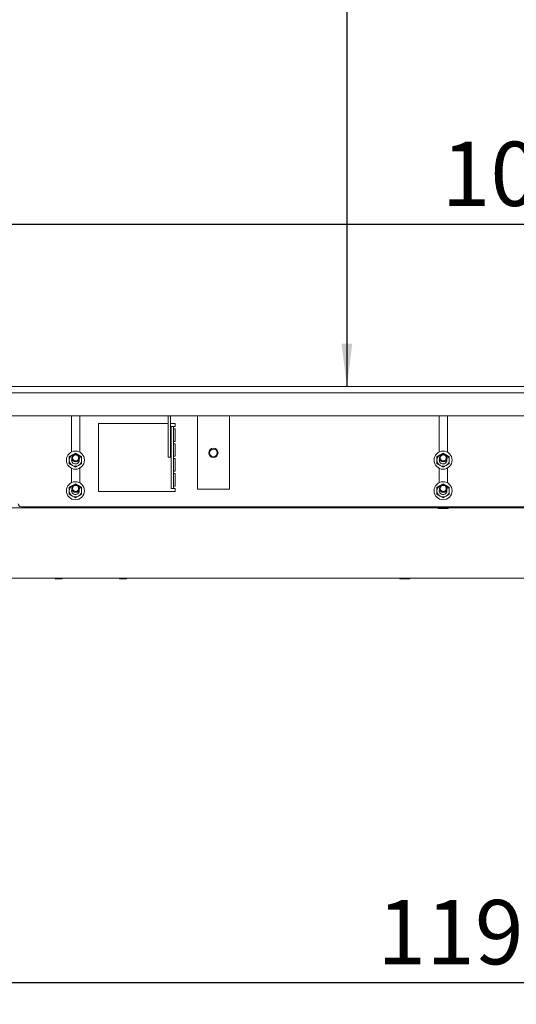
# Paper-space layout 'voor en achteraanzicht' of a CAD drawing. Units: millimetres. Extents: x 297 to 2853, y 92 to 4048.
# Drawn here: x 1145 to 1469, y 1892 to 2535 of the extents above; entities that cross this region are included whole.
import ezdxf

# ---------------------------------------------------------------- set-up
doc = ezdxf.new("R2010")
doc.units = ezdxf.units.MM
doc.layers.add('DIM', color=10, linetype='Continuous')
doc.styles.add('SLDTEXTSTYLE4', font='TXT', dxfattribs={"width": 0.75})
doc.dimstyles.new('SLDDIMSTYLE2', dxfattribs={"dimtxt": 42, "dimasz": 28, "dimexe": 0, "dimexo": 0.0625, "dimgap": 10.5, "dimtad": 1, "dimdec": 0, "dimlfac": 0.7, "dimrnd": 1e-09, "dimzin": 12, "dimdsep": 46, "dimtxsty": 'SLDTEXTSTYLE4', "dimsah": 1, "dimcen": 0.09, "dimadec": 0, "dimazin": 3, "dimtfac": 1, "dimtofl": 0, "dimtmove": 0, "dimatfit": 3, "dimfxl": 0, "dimfrac": 2, "dimtolj": 1, "dimtzin": 12, "dimarcsym": 0})

# ---------------------------------------------------------------- blocks, each defined once
blk = doc.blocks.new('_D_14')
at = {"layer": 'DIM', "color": 1, "ltscale": 196}
for p, q in [((824.71, 2104.81), (824.71, 1892.29)), ((2017.71, 2106.81), (2017.71, 1892.29)), ((2017.71, 1906.29), (824.71, 1906.29))]:
    blk.add_line(p, q, dxfattribs=at)
for points in [[(824.71, 1906.29), (852.71, 1902.79), (852.71, 1909.79)], [(2017.71, 1906.29), (1989.71, 1909.79), (1989.71, 1902.79)]]:
    blk.add_solid(points, dxfattribs=at)
at = {"layer": 'DIM', "color": 1, "ltscale": 196, "insert": (1378.26, 1960.43), "char_height": 42, "attachment_point": 1, "style": 'SLDTEXTSTYLE4'}
blk.add_mtext('1193', dxfattribs=at)
blk = doc.blocks.new('_D_15')
at = {"layer": 'DIM', "color": 1, "ltscale": 196}
for p, q in [((808.21, 2345.41), (808.21, 3635.16)), ((2034.21, 2345.41), (2034.21, 3635.16)), ((808.21, 3621.16), (2034.21, 3621.16))]:
    blk.add_line(p, q, dxfattribs=at)
for points in [[(808.21, 3621.16), (836.21, 3617.66), (836.21, 3624.66)], [(2034.21, 3621.16), (2006.21, 3624.66), (2006.21, 3617.66)]]:
    blk.add_solid(points, dxfattribs=at)
at = {"layer": 'DIM', "color": 1, "ltscale": 196, "insert": (1396.16, 3675.3), "char_height": 42, "attachment_point": 1, "style": 'SLDTEXTSTYLE4'}
blk.add_mtext('1226', dxfattribs=at)
blk = doc.blocks.new('_D_18')
at = {"layer": 'DIM', "color": 1, "ltscale": 196}
blk.add_line((1358.35, 3085.66), (1358.35, 2295.66), dxfattribs=at)
for points in [[(1358.35, 3085.66), (1354.85, 3057.66), (1361.85, 3057.66)], [(1358.35, 2295.66), (1361.85, 2323.66), (1354.85, 2323.66)]]:
    blk.add_solid(points, dxfattribs=at)
at = {"layer": 'DIM', "color": 1, "ltscale": 196, "insert": (1304.21, 2627.54), "char_height": 42, "attachment_point": 1, "rotation": 90, "style": 'SLDTEXTSTYLE4'}
blk.add_mtext('790', dxfattribs=at)
blk = doc.blocks.new('_D_20')
at = {"layer": 'DIM', "color": 1, "ltscale": 196}
blk.add_line((1951.21, 2401.51), (891.21, 2401.51), dxfattribs=at)
for points in [[(891.21, 2401.51), (919.21, 2398.01), (919.21, 2405.01)], [(1951.21, 2401.51), (1923.21, 2405.01), (1923.21, 2398.01)]]:
    blk.add_solid(points, dxfattribs=at)
at = {"layer": 'DIM', "color": 1, "ltscale": 196, "insert": (1420.19, 2455.65), "char_height": 42, "attachment_point": 1, "style": 'SLDTEXTSTYLE4'}
blk.add_mtext('1050', dxfattribs=at)

psp = doc.layouts.new('voor en achteraanzicht')

# ---------------------------------------------------------------- linework, layer by layer
at = {"linetype": 'Continuous', "lineweight": 15, "ltscale": 14}
for p, q in [((887.21, 2295.66), (1955.21, 2295.66)), ((887.21, 2291.66), (1955.21, 2291.66)), ((908.21, 2276.66), (1934.21, 2276.66)), ((1178.46, 2276.66), (1178.46, 2252.92)), ((1183.96, 2252.84), (1183.96, 2276.66)), ((1241.61, 2263.14), (1241.61, 2276.66)), ((1243.11, 2263.14), (1243.11, 2276.66)), ((1260.71, 2276.66), (1260.71, 2228.66)), ((1281.71, 2228.66), (1281.71, 2276.66)), ((1418.46, 2276.66), (1418.46, 2252.92)), ((1423.96, 2252.84), (1423.96, 2276.66)), ((1241.61, 2271.66), (1196.21, 2271.66)), ((1196.21, 2271.66), (1196.21, 2227.16)), ((1246.21, 2271.66), (1243.11, 2271.66)), ((1246.21, 2269.66), (1246.21, 2271.66)), ((1243.71, 2269.66), (1245.21, 2269.66)), ((1243.71, 2267.66), (1243.71, 2269.66)), ((1243.71, 2262.4), (1243.71, 2267.66)), ((1245.21, 2269.66), (1245.21, 2267.66)), ((1246.21, 2269.66), (1245.21, 2269.66)), ((1245.21, 2268.16), (1246.21, 2268.16)), ((1245.21, 2262.4), (1245.21, 2267.66)), ((1246.21, 2259.91), (1246.21, 2268.16)), ((1241.61, 2262.02), (1241.61, 2263.14)), ((1241.61, 2250.55), (1241.61, 2262.02)), ((1243.11, 2263.14), (1243.11, 2262.02)), ((1243.11, 2250.55), (1243.11, 2262.02)), ((1243.71, 2261.28), (1243.71, 2262.4)), ((1243.71, 2230.05), (1243.71, 2261.28)), ((1245.21, 2262.4), (1245.21, 2261.28)), ((1245.21, 2230.05), (1245.21, 2261.28)), ((1246.21, 2259.91), (1245.21, 2259.91)), ((1245.21, 2258.41), (1246.21, 2258.41)), ((1246.21, 2250.16), (1246.21, 2258.41)), ((1179.13, 2251.13), (1177.13, 2249.97)), ((1181.13, 2252.28), (1179.13, 2251.13)), ((1183.13, 2251.13), (1181.13, 2252.28)), ((1185.13, 2249.97), (1183.13, 2251.13)), ((1419.13, 2251.13), (1417.13, 2249.97)), ((1421.13, 2252.28), (1419.13, 2251.13)), ((1423.13, 2251.13), (1421.13, 2252.28)), ((1425.13, 2249.97), (1423.13, 2251.13)), ((1177.13, 2245.35), (1179.13, 2244.2)), ((1178.63, 2247.66), (1178.79, 2248.54)), ((1179.13, 2244.2), (1181.13, 2243.04)), ((1181.13, 2243.04), (1183.13, 2244.2)), ((1183.13, 2244.2), (1185.13, 2245.35)), ((1241.61, 2249.66), (1241.61, 2250.55)), ((1243.11, 2249.66), (1241.61, 2249.66)), ((1243.11, 2250.55), (1243.11, 2249.66)), ((1246.21, 2250.16), (1245.21, 2250.16)), ((1245.21, 2248.66), (1246.21, 2248.66)), ((1246.21, 2240.41), (1246.21, 2248.66)), ((1417.13, 2245.35), (1419.13, 2244.2)), ((1418.63, 2247.66), (1418.79, 2248.54)), ((1419.13, 2244.2), (1421.13, 2243.04)), ((1421.13, 2243.04), (1423.13, 2244.2)), ((1423.13, 2244.2), (1425.13, 2245.35)), ((1178.46, 2242.4), (1178.46, 2232.92)), ((1183.96, 2232.84), (1183.96, 2242.49)), ((1246.21, 2240.41), (1245.21, 2240.41)), ((1245.21, 2238.91), (1246.21, 2238.91)), ((1246.21, 2230.66), (1246.21, 2238.91)), ((1418.46, 2242.4), (1418.46, 2232.92)), ((1423.96, 2232.84), (1423.96, 2242.49)), ((1181.13, 2232.28), (1179.13, 2231.13)), ((1183.13, 2231.13), (1181.13, 2232.28)), ((1421.13, 2232.28), (1419.13, 2231.13)), ((1423.13, 2231.13), (1421.13, 2232.28)), ((1179.13, 2231.13), (1177.13, 2229.97)), ((1177.13, 2225.35), (1179.13, 2224.2)), ((1178.63, 2227.66), (1178.79, 2228.54)), ((1185.13, 2229.97), (1183.13, 2231.13)), ((1183.13, 2224.2), (1185.13, 2225.35)), ((1196.21, 2227.16), (1246.21, 2227.16)), ((1243.71, 2229.16), (1243.71, 2230.05)), ((1245.21, 2229.16), (1243.71, 2229.16)), ((1246.21, 2230.66), (1245.21, 2230.66)), ((1245.21, 2230.05), (1245.21, 2229.16)), ((1245.21, 2229.16), (1246.21, 2229.16)), ((1246.21, 2227.16), (1246.21, 2229.16)), ((1260.71, 2228.66), (1281.71, 2228.66)), ((1419.13, 2231.13), (1417.13, 2229.97)), ((1417.13, 2225.35), (1419.13, 2224.2)), ((1418.63, 2227.66), (1418.79, 2228.54)), ((1425.13, 2229.97), (1423.13, 2231.13)), ((1423.13, 2224.2), (1425.13, 2225.35)), ((1179.13, 2224.2), (1181.13, 2223.04)), ((1181.13, 2223.04), (1183.13, 2224.2)), ((1419.13, 2224.2), (1421.13, 2223.04)), ((1421.13, 2223.04), (1423.13, 2224.2)), ((923.21, 2216.61), (1919.21, 2216.61)), ((1145.71, 2217.16), (1696.71, 2217.16)), ((1418.21, 2216.11), (1424.21, 2216.11)), ((921.21, 2170.61), (1921.21, 2170.61)), ((1168.16, 2170.11), (1170.21, 2170.11)), ((1170.21, 2170.11), (1172.26, 2170.11)), ((1210.16, 2170.11), (1212.21, 2170.11)), ((1212.21, 2170.11), (1214.26, 2170.11)), ((1393.21, 2170.11), (1399.21, 2170.11))]:
    psp.add_line(p, q, dxfattribs=at)
at = {"linetype": 'Continuous', "lineweight": 15, "ltscale": 196}
for centre, radius in [((1181.13, 2247.66), 5.9), ((1181.21, 2249.16), 2.5), ((1181.21, 2249.16), 2), ((1271.21, 2252.41), 3), ((1271.21, 2252.41), 2.5), ((1421.13, 2247.66), 5.9), ((1421.21, 2249.16), 2.5), ((1421.21, 2249.16), 2), ((1181.13, 2227.66), 5.9), ((1181.21, 2229.16), 2.5), ((1421.13, 2227.66), 5.9), ((1421.21, 2229.16), 2.5), ((1181.21, 2229.16), 2), ((1421.21, 2229.16), 2)]:
    psp.add_circle(centre, radius, dxfattribs=at)
for centre, radius, start, end in [((1181.13, 2247.66), 4, 120, 180), ((1181.13, 2247.66), 4, 88.32573, 120), ((1181.13, 2247.66), 4, 60, 85.59292), ((1181.13, 2247.66), 4, 360, 60), ((1421.13, 2247.66), 4, 120, 180), ((1421.13, 2247.66), 4, 88.32573, 120), ((1421.13, 2247.66), 4, 60, 85.59292), ((1421.13, 2247.66), 4, 360, 60), ((1181.13, 2247.66), 4, 180, 240), ((1181.13, 2247.66), 2.5, 180, 14.42514), ((1181.13, 2247.66), 4, 240, 300), ((1181.13, 2247.66), 4, 300, 360), ((1421.13, 2247.66), 4, 180, 240), ((1421.13, 2247.66), 2.5, 180, 14.42514), ((1421.13, 2247.66), 4, 240, 300), ((1421.13, 2247.66), 4, 300, 360), ((1181.13, 2227.66), 4, 88.32573, 120), ((1181.13, 2227.66), 4, 60, 85.59292), ((1421.13, 2227.66), 4, 88.32573, 120), ((1421.13, 2227.66), 4, 60, 85.59292), ((1181.13, 2227.66), 4, 120, 180), ((1181.13, 2227.66), 4, 180, 240), ((1181.13, 2227.66), 2.5, 180, 14.42514), ((1181.13, 2227.66), 4, 360, 60), ((1181.13, 2227.66), 4, 300, 360), ((1421.13, 2227.66), 4, 120, 180), ((1421.13, 2227.66), 4, 180, 240), ((1421.13, 2227.66), 2.5, 180, 14.42514), ((1421.13, 2227.66), 4, 360, 60), ((1421.13, 2227.66), 4, 300, 360), ((1145.71, 2219.16), 2, 180, 270), ((1181.13, 2227.66), 4, 240, 300), ((1421.13, 2227.66), 4, 240, 300), ((1418.21, 2216.36), 0.25, 90, 270), ((1424.21, 2216.36), 0.25, 270, 90), ((1168.16, 2170.36), 0.25, 90, 270), ((1172.26, 2170.36), 0.25, 270, 90), ((1210.16, 2170.36), 0.25, 90, 270), ((1214.26, 2170.36), 0.25, 270, 90), ((1393.21, 2170.36), 0.25, 90, 270), ((1399.21, 2170.36), 0.25, 270, 90)]:
    psp.add_arc(centre, radius, start, end, dxfattribs=at)
at = {"linetype": 'Continuous', "lineweight": 15, "ltscale": 14}
for points, knots in [([(1177.13, 2249.97), (1177.13, 2249.94), (1177.13, 2249.18), (1177.13, 2248.4), (1177.13, 2247.66)], [0, 0, 0, 0, 0.042142, 1, 1, 1, 1]), ([(1177.13, 2247.66), (1177.13, 2247.06), (1177.13, 2246.29), (1177.13, 2245.53), (1177.13, 2245.35)], [0, 0, 0, 0, 0.7736291, 1, 1, 1, 1]), ([(1185.13, 2247.66), (1185.13, 2248.4), (1185.13, 2249.18), (1185.13, 2249.94), (1185.13, 2249.97)], [0, 0, 0, 0, 0.957858, 1, 1, 1, 1]), ([(1185.13, 2245.35), (1185.13, 2245.53), (1185.13, 2246.29), (1185.13, 2247.06), (1185.13, 2247.66)], [0, 0, 0, 0, 0.226371, 1, 1, 1, 1]), ([(1417.13, 2249.97), (1417.13, 2249.94), (1417.13, 2249.18), (1417.13, 2248.4), (1417.13, 2247.66)], [0, 0, 0, 0, 0.042142, 1, 1, 1, 1]), ([(1417.13, 2247.66), (1417.13, 2247.06), (1417.13, 2246.29), (1417.13, 2245.53), (1417.13, 2245.35)], [0, 0, 0, 0, 0.7736291, 1, 1, 1, 1]), ([(1425.13, 2247.66), (1425.13, 2248.4), (1425.13, 2249.18), (1425.13, 2249.94), (1425.13, 2249.97)], [0, 0, 0, 0, 0.957858, 1, 1, 1, 1]), ([(1425.13, 2245.35), (1425.13, 2245.53), (1425.13, 2246.29), (1425.13, 2247.06), (1425.13, 2247.66)], [0, 0, 0, 0, 0.226371, 1, 1, 1, 1]), ([(1177.13, 2229.97), (1177.13, 2229.94), (1177.13, 2229.18), (1177.13, 2228.4), (1177.13, 2227.66)], [0, 0, 0, 0, 0.042142, 1, 1, 1, 1]), ([(1177.13, 2227.66), (1177.13, 2227.06), (1177.13, 2226.29), (1177.13, 2225.53), (1177.13, 2225.35)], [0, 0, 0, 0, 0.773629, 1, 1, 1, 1]), ([(1185.13, 2227.66), (1185.13, 2228.4), (1185.13, 2229.18), (1185.13, 2229.94), (1185.13, 2229.97)], [0, 0, 0, 0, 0.957858, 1, 1, 1, 1]), ([(1185.13, 2225.35), (1185.13, 2225.53), (1185.13, 2226.29), (1185.13, 2227.06), (1185.13, 2227.66)], [0, 0, 0, 0, 0.226371, 1, 1, 1, 1]), ([(1417.13, 2229.97), (1417.13, 2229.94), (1417.13, 2229.18), (1417.13, 2228.4), (1417.13, 2227.66)], [0, 0, 0, 0, 0.042142, 1, 1, 1, 1]), ([(1417.13, 2227.66), (1417.13, 2227.06), (1417.13, 2226.29), (1417.13, 2225.53), (1417.13, 2225.35)], [0, 0, 0, 0, 0.773629, 1, 1, 1, 1]), ([(1425.13, 2227.66), (1425.13, 2228.4), (1425.13, 2229.18), (1425.13, 2229.94), (1425.13, 2229.97)], [0, 0, 0, 0, 0.957858, 1, 1, 1, 1]), ([(1425.13, 2225.35), (1425.13, 2225.53), (1425.13, 2226.29), (1425.13, 2227.06), (1425.13, 2227.66)], [0, 0, 0, 0, 0.226371, 1, 1, 1, 1])]:
    psp.add_open_spline(points, degree=3, knots=knots, dxfattribs=at)

# ---------------------------------------------------------------- dimensions: what is measured, and where the dimension line sits
at = {"layer": 'DIM', "color": 1, "ltscale": 14}
for base, p1, p2, picture, middle in [((2034.21, 3621.16), (808.21, 2331.41), (2034.21, 2331.41), '_D_15', (1458.22, 3621.16)), ((891.21, 2401.51), (1951.21, 2295.66), (891.21, 2295.66), '_D_20', (1482.25, 2401.51)), ((824.71, 1906.29), (2017.71, 2120.81), (824.71, 2118.81), '_D_14', (1439.39, 1906.29))]:
    dim = psp.add_linear_dim(base=base, p1=p1, p2=p2, dimstyle='SLDDIMSTYLE2', dxfattribs=at)
    dim.commit()
    dim.dimension.update_dxf_attribs({"geometry": picture, "text_midpoint": middle, "dimtype": 160})
dim = psp.add_linear_dim(base=(1358.35, 2295.66), p1=(887.21, 3085.66), p2=(887.21, 2295.66), angle=90, dimstyle='SLDDIMSTYLE2', dxfattribs=at)
dim.commit()
dim.dimension.update_dxf_attribs({"geometry": '_D_18', "text_midpoint": (1358.35, 2674.09), "dimtype": 160})

doc.saveas('drawing.dxf')
